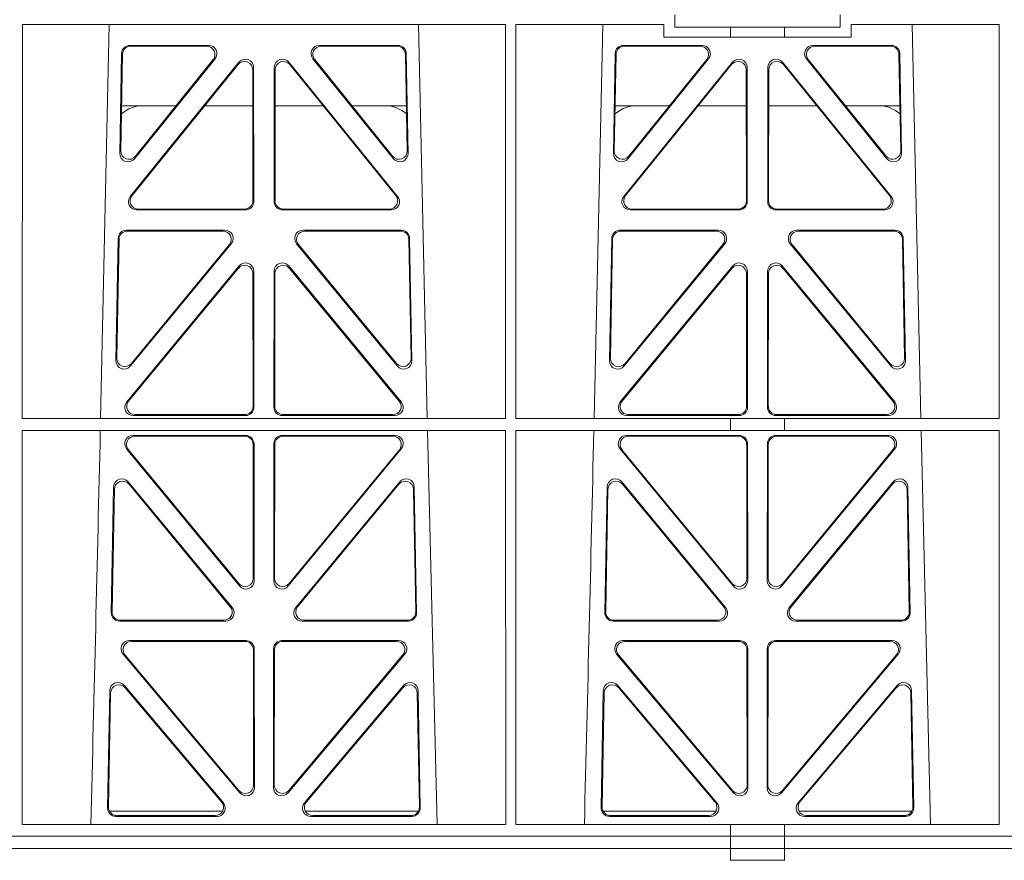
# Model space of a CAD drawing. Units: millimetres. Extents: x 614019 to 731425, y 240714 to 266935.
# Drawn here: x 618173 to 618411, y 257132 to 257335 of the extents above; entities that cross this region are included whole.
import ezdxf

# ---------------------------------------------------------------- set-up
doc = ezdxf.new("R2010")
doc.units = ezdxf.units.MM
doc.header["$LTSCALE"] = 50
doc.layers.add('Hatching', color=8, linetype='Continuous')

# ---------------------------------------------------------------- blocks, each defined once
blk = doc.blocks.new('kgfng')
at = {"color": 1, "linetype": 'Continuous', "lineweight": 0}
for p, q in [((629359.91, 251919.06), (629359.91, 251922.06)), ((629399.91, 251919.06), (629399.91, 251922.06)), ((629202.29, 251919.66), (629202.28, 251824.49)), ((629202.29, 251919.66), (629319.03, 251919.66)), ((629221.19, 251824.49), (629223.29, 251919.66)), ((629298.03, 251919.66), (629300.13, 251824.49)), ((629319.03, 251919.66), (629319.05, 251824.49)), ((629321.55, 251919.66), (629321.53, 251824.49)), ((629321.55, 251919.66), (629357.25, 251919.66)), ((629340.44, 251824.49), (629342.54, 251919.66)), ((629357.25, 251916.66), (629357.25, 251919.66)), ((629359.91, 251919.06), (629373.42, 251919.06)), ((629373.42, 251919.06), (629386.42, 251919.06)), ((629373.42, 251916.66), (629373.42, 251919.06)), ((629386.42, 251919.06), (629399.91, 251919.06)), ((629386.42, 251916.66), (629386.42, 251919.06)), ((629402.57, 251919.66), (629402.57, 251916.66)), ((629402.57, 251919.66), (629438.29, 251919.66)), ((629417.28, 251919.66), (629419.38, 251824.49)), ((629438.29, 251919.66), (629438.31, 251824.49)), ((629373.42, 251916.66), (629357.25, 251916.66)), ((629386.42, 251916.66), (629373.42, 251916.66)), ((629402.57, 251916.66), (629386.42, 251916.66)), ((629228.27, 251914.65), (629247.28, 251914.65)), ((629228.48, 251914.44), (629246.84, 251914.44)), ((629274.04, 251914.65), (629293.05, 251914.65)), ((629274.48, 251914.44), (629292.84, 251914.44)), ((629347.52, 251914.65), (629366.53, 251914.65)), ((629347.73, 251914.44), (629366.09, 251914.44)), ((629393.29, 251914.65), (629412.3, 251914.65)), ((629393.73, 251914.44), (629412.09, 251914.44)), ((629225.83, 251888.56), (629226.28, 251912.69)), ((629226.05, 251889.17), (629226.48, 251912.48)), ((629248.84, 251911.41), (629229.37, 251887.27)), ((629291.95, 251887.27), (629272.48, 251911.41)), ((629294.83, 251912.48), (629295.27, 251889.17)), ((629295.04, 251912.69), (629295.49, 251888.56)), ((629345.08, 251888.56), (629345.53, 251912.69)), ((629345.3, 251889.17), (629345.73, 251912.48)), ((629368.09, 251911.41), (629348.62, 251887.27)), ((629411.2, 251887.27), (629391.73, 251911.41)), ((629414.08, 251912.48), (629414.52, 251889.17)), ((629414.29, 251912.69), (629414.74, 251888.56)), ((629254.61, 251910.59), (629228.35, 251878.14)), ((629254.4, 251909.99), (629228.79, 251878.35)), ((629248.4, 251911.2), (629229.59, 251887.88)), ((629258.19, 251876.89), (629258.16, 251909.34)), ((629263.16, 251909.34), (629263.13, 251876.89)), ((629292.97, 251878.14), (629266.71, 251910.59)), ((629292.53, 251878.35), (629266.92, 251909.99)), ((629291.73, 251887.88), (629272.92, 251911.2)), ((629373.86, 251910.59), (629347.6, 251878.14)), ((629373.65, 251909.99), (629348.04, 251878.35)), ((629367.65, 251911.2), (629348.84, 251887.88)), ((629377.44, 251876.89), (629377.41, 251909.34)), ((629382.41, 251909.34), (629382.38, 251876.89)), ((629412.22, 251878.14), (629385.96, 251910.59)), ((629411.78, 251878.35), (629386.17, 251909.99)), ((629410.98, 251887.88), (629392.17, 251911.2)), ((629257.98, 251877.1), (629257.95, 251908.75)), ((629263.37, 251908.75), (629263.34, 251877.1)), ((629377.23, 251877.1), (629377.2, 251908.75)), ((629382.62, 251908.75), (629382.59, 251877.1)), ((629239.41, 251900.06), (629226.25, 251900.06)), ((629257.96, 251900.06), (629246.36, 251900.06)), ((629263.36, 251900.06), (629274.96, 251900.06)), ((629281.91, 251900.06), (629295.07, 251900.06)), ((629345.5, 251900.06), (629358.66, 251900.06)), ((629365.61, 251900.06), (629377.21, 251900.06)), ((629394.21, 251900.06), (629382.61, 251900.06)), ((629414.32, 251900.06), (629401.16, 251900.06)), ((629229.9, 251874.89), (629256.2, 251874.89)), ((629230.34, 251875.1), (629255.99, 251875.1)), ((629265.12, 251874.89), (629291.42, 251874.89)), ((629265.33, 251875.1), (629290.98, 251875.1)), ((629349.15, 251874.89), (629375.45, 251874.89)), ((629349.59, 251875.1), (629375.24, 251875.1)), ((629384.37, 251874.89), (629410.67, 251874.89)), ((629384.58, 251875.1), (629410.23, 251875.1)), ((629251.22, 251869.97), (629227.44, 251869.97)), ((629250.77, 251869.76), (629227.65, 251869.76)), ((629293.88, 251869.97), (629270.1, 251869.97)), ((629293.67, 251869.76), (629270.55, 251869.76)), ((629370.47, 251869.97), (629346.69, 251869.97)), ((629370.02, 251869.76), (629346.9, 251869.76)), ((629413.13, 251869.97), (629389.35, 251869.97)), ((629412.92, 251869.76), (629389.8, 251869.76)), ((629225.45, 251868.02), (629224.9, 251838.48)), ((629225.65, 251867.81), (629225.12, 251839.08)), ((629228.42, 251837.18), (629252.76, 251866.72)), ((629228.65, 251837.78), (629252.32, 251866.51)), ((629268.56, 251866.72), (629292.89, 251837.18)), ((629269, 251866.51), (629292.67, 251837.78)), ((629296.2, 251839.08), (629295.67, 251867.81)), ((629296.42, 251838.48), (629295.87, 251868.02)), ((629344.7, 251868.02), (629344.15, 251838.48)), ((629344.9, 251867.81), (629344.37, 251839.08)), ((629347.67, 251837.18), (629372.01, 251866.72)), ((629347.9, 251837.78), (629371.57, 251866.51)), ((629387.81, 251866.72), (629412.14, 251837.18)), ((629388.25, 251866.51), (629411.92, 251837.78)), ((629415.45, 251839.08), (629414.92, 251867.81)), ((629415.67, 251838.48), (629415.12, 251868.02)), ((629227.51, 251828.48), (629254.68, 251861.34)), ((629227.95, 251828.69), (629254.47, 251860.76)), ((629258, 251859.5), (629258.04, 251827.42)), ((629258.21, 251860.08), (629258.25, 251827.21)), ((629263.11, 251860.08), (629263.07, 251827.21)), ((629263.32, 251859.5), (629263.28, 251827.42)), ((629293.81, 251828.48), (629266.64, 251861.34)), ((629293.37, 251828.69), (629266.85, 251860.76)), ((629373.93, 251861.34), (629346.76, 251828.48)), ((629373.72, 251860.76), (629347.2, 251828.69)), ((629377.29, 251827.42), (629377.25, 251859.5)), ((629377.5, 251827.21), (629377.46, 251860.08)), ((629382.32, 251827.21), (629382.36, 251860.08)), ((629382.53, 251827.42), (629382.57, 251859.5)), ((629385.89, 251861.34), (629413.06, 251828.48)), ((629386.1, 251860.76), (629412.62, 251828.69)), ((629319.05, 251824.49), (629202.28, 251824.49)), ((629256.26, 251825.21), (629229.04, 251825.21)), ((629256.05, 251825.42), (629229.48, 251825.42)), ((629265.06, 251825.21), (629292.28, 251825.21)), ((629265.27, 251825.42), (629291.84, 251825.42)), ((629373.42, 251824.49), (629321.53, 251824.49)), ((629348.29, 251825.21), (629375.51, 251825.21)), ((629348.73, 251825.42), (629375.3, 251825.42)), ((629373.42, 251821.61), (629373.42, 251824.49)), ((629386.42, 251824.45), (629373.42, 251824.45)), ((629411.53, 251825.21), (629384.31, 251825.21)), ((629411.09, 251825.42), (629384.52, 251825.42)), ((629438.31, 251824.49), (629386.42, 251824.49)), ((629386.42, 251821.61), (629386.42, 251824.49)), ((629202.28, 251821.61), (629202.26, 251726.41)), ((629319.05, 251821.61), (629202.28, 251821.61)), ((629300.2, 251821.61), (629302.48, 251726.41)), ((629319.05, 251821.61), (629319.07, 251726.41)), ((629321.53, 251821.61), (629321.52, 251726.41)), ((629373.42, 251821.61), (629321.53, 251821.61)), ((629386.42, 251821.61), (629373.42, 251821.61)), ((629438.31, 251821.61), (629386.42, 251821.61)), ((629419.45, 251821.61), (629421.73, 251726.41)), ((629438.31, 251821.61), (629438.32, 251726.41)), ((629229.02, 251820.41), (629256.27, 251820.41)), ((629229.47, 251820.2), (629256.06, 251820.2)), ((629265.05, 251820.41), (629292.29, 251820.41)), ((629265.26, 251820.2), (629291.85, 251820.2)), ((629348.27, 251820.41), (629375.52, 251820.41)), ((629348.72, 251820.2), (629375.31, 251820.2)), ((629384.3, 251820.41), (629411.54, 251820.41)), ((629384.51, 251820.2), (629411.1, 251820.2)), ((629254.77, 251784.02), (629227.48, 251817.15)), ((629254.56, 251784.61), (629227.92, 251816.94)), ((629258.05, 251818.21), (629258.09, 251785.88)), ((629258.26, 251818.42), (629258.3, 251785.29)), ((629263.02, 251785.29), (629263.06, 251818.42)), ((629263.23, 251785.88), (629263.27, 251818.21)), ((629293.84, 251817.15), (629266.55, 251784.02)), ((629293.39, 251816.94), (629266.76, 251784.61)), ((629374.02, 251784.02), (629346.73, 251817.15)), ((629373.81, 251784.61), (629347.17, 251816.94)), ((629377.3, 251818.21), (629377.34, 251785.88)), ((629377.51, 251818.42), (629377.55, 251785.29)), ((629382.27, 251785.29), (629382.31, 251818.42)), ((629382.48, 251785.88), (629382.52, 251818.21)), ((629413.09, 251817.15), (629385.8, 251784.02)), ((629412.64, 251816.94), (629386.01, 251784.61)), ((629252.97, 251778.8), (629227.86, 251809.17)), ((629293.46, 251809.17), (629268.34, 251778.8)), ((629372.22, 251778.8), (629347.11, 251809.17)), ((629412.71, 251809.17), (629387.59, 251778.8)), ((629224.33, 251807.94), (629223.76, 251777.56)), ((629224.53, 251807.37), (629223.98, 251777.77)), ((629252.53, 251779.01), (629228.06, 251808.6)), ((629293.26, 251808.6), (629268.79, 251779.01)), ((629297.34, 251777.77), (629296.79, 251807.37)), ((629297.55, 251777.56), (629296.99, 251807.94)), ((629343.58, 251807.94), (629343.01, 251777.56)), ((629343.78, 251807.37), (629343.23, 251777.77)), ((629371.78, 251779.01), (629347.31, 251808.6)), ((629412.51, 251808.6), (629388.04, 251779.01)), ((629416.59, 251777.77), (629416.04, 251807.37)), ((629416.8, 251777.56), (629416.24, 251807.94)), ((629225.75, 251775.53), (629251.45, 251775.53)), ((629225.97, 251775.74), (629251, 251775.74)), ((629269.87, 251775.53), (629295.56, 251775.53)), ((629270.32, 251775.74), (629295.35, 251775.74)), ((629345, 251775.53), (629370.7, 251775.53)), ((629345.22, 251775.74), (629370.25, 251775.74)), ((629389.12, 251775.53), (629414.81, 251775.53)), ((629389.57, 251775.74), (629414.6, 251775.74)), ((629228.16, 251770.84), (629256.32, 251770.84)), ((629228.61, 251770.63), (629256.11, 251770.63)), ((629258.11, 251768.64), (629258.15, 251735.9)), ((629258.32, 251768.85), (629258.36, 251735.32)), ((629262.96, 251735.32), (629263, 251768.85)), ((629263.17, 251735.9), (629263.21, 251768.64)), ((629265, 251770.84), (629293.16, 251770.84)), ((629265.21, 251770.63), (629292.71, 251770.63)), ((629347.41, 251770.84), (629375.57, 251770.84)), ((629347.86, 251770.63), (629375.36, 251770.63)), ((629377.36, 251768.64), (629377.4, 251735.9)), ((629377.57, 251768.85), (629377.61, 251735.32)), ((629382.21, 251735.32), (629382.25, 251768.85)), ((629382.42, 251735.9), (629382.46, 251768.64)), ((629384.25, 251770.84), (629412.41, 251770.84)), ((629384.46, 251770.63), (629411.96, 251770.63)), ((629254.84, 251734.03), (629226.63, 251767.56)), ((629254.63, 251734.61), (629227.08, 251767.35)), ((629294.69, 251767.56), (629266.48, 251734.03)), ((629294.24, 251767.35), (629266.69, 251734.61)), ((629374.09, 251734.03), (629345.88, 251767.56)), ((629373.88, 251734.61), (629346.33, 251767.35)), ((629413.94, 251767.56), (629385.73, 251734.03)), ((629413.49, 251767.35), (629385.94, 251734.61)), ((629226.93, 251759.96), (629250.85, 251731.63)), ((629227.13, 251759.4), (629250.39, 251731.84)), ((629270.47, 251731.63), (629294.39, 251759.96)), ((629270.92, 251731.84), (629294.19, 251759.4)), ((629346.18, 251759.96), (629370.1, 251731.63)), ((629346.38, 251759.4), (629369.64, 251731.84)), ((629389.72, 251731.63), (629413.64, 251759.96)), ((629390.17, 251731.84), (629413.44, 251759.4)), ((629222.89, 251730.38), (629223.41, 251758.71)), ((629223.1, 251730.59), (629223.61, 251758.15)), ((629297.71, 251758.15), (629298.22, 251730.59)), ((629297.9, 251758.71), (629298.43, 251730.38)), ((629342.14, 251730.38), (629342.66, 251758.71)), ((629342.35, 251730.59), (629342.86, 251758.15)), ((629416.96, 251758.15), (629417.47, 251730.59)), ((629417.15, 251758.71), (629417.68, 251730.38)), ((629250.62, 251729.56), (629223.37, 251729.56)), ((629249.33, 251728.35), (629224.88, 251728.35)), ((629248.88, 251728.56), (629225.09, 251728.56)), ((629297.95, 251729.56), (629270.7, 251729.56)), ((629296.44, 251728.35), (629271.99, 251728.35)), ((629296.23, 251728.56), (629272.44, 251728.56)), ((629342.62, 251729.56), (629369.87, 251729.56)), ((629368.58, 251728.35), (629344.13, 251728.35)), ((629368.13, 251728.56), (629344.34, 251728.56)), ((629389.95, 251729.56), (629417.2, 251729.56)), ((629415.69, 251728.35), (629391.24, 251728.35)), ((629415.48, 251728.56), (629391.69, 251728.56)), ((629319.07, 251726.41), (629202.26, 251726.41)), ((629373.42, 251726.41), (629321.52, 251726.41)), ((629373.42, 251723.56), (629373.42, 251726.41)), ((629386.42, 251726.37), (629373.42, 251726.37)), ((629438.32, 251726.41), (629386.42, 251726.41)), ((629386.42, 251723.56), (629386.42, 251726.41)), ((629373.42, 251723.56), (629028.65, 251723.56)), ((629373.41, 251723.56), (629206.03, 251723.56)), ((629373.41, 251720.56), (629373.41, 251723.56)), ((629373.42, 251723.56), (629386.41, 251723.56)), ((629386.41, 251723.56), (629386.41, 251720.56)), ((629678.03, 251723.56), (629386.41, 251723.56)), ((629678.03, 251723.56), (629386.42, 251723.56)), ((629028.65, 251720.56), (629373.42, 251720.56)), ((629373.41, 251720.56), (629206.03, 251720.56)), ((629373.42, 251720.56), (629373.42, 251717.7)), ((629386.41, 251720.56), (629373.42, 251720.56)), ((629678.03, 251720.56), (629386.41, 251720.56)), ((629386.42, 251720.56), (629678.03, 251720.56)), ((629386.42, 251720.56), (629386.42, 251717.7)), ((629373.42, 251717.74), (629386.42, 251717.74))]:
    blk.add_line(p, q, dxfattribs=at)
for centre, radius, start, end in [((629231.49, 251892.06), 8, 89.9685, 130.9624), ((629289.83, 251892.06), 8, 48.0436, 90.0274), ((629350.74, 251892.06), 8, 89.9685, 130.9624), ((629409.08, 251892.06), 8, 48.0436, 90.0274), ((586723.41, 252794.72), 42508.85, 358.559913, 358.688264), ((586842.66, 252794.72), 42508.85, 358.559913, 358.688264)]:
    blk.add_arc(centre, radius, start, end, dxfattribs=at)
for centre, major_axis, ratio, start_param, end_param in [((629228.28, 251912.64), (1.53, -1.31), 0.9936, 2.280659, 3.826537), ((629228.49, 251912.43), (1.53, -1.31), 0.9936, 2.280659, 3.826537), ((629246.81, 251912.43), (-1.89, -0.76), 0.980994, 2.086889, 4.321417), ((629247.25, 251912.64), (-1.89, -0.76), 0.980994, 2.086889, 4.321417), ((629274.07, 251912.64), (1.89, -0.76), 0.980994, 1.961768, 4.196296), ((629274.51, 251912.43), (1.89, -0.76), 0.980994, 1.961768, 4.196296), ((629292.83, 251912.43), (-1.53, -1.31), 0.9936, 2.456648, 4.002526), ((629293.03, 251912.64), (-1.53, -1.31), 0.9936, 2.456648, 4.002526), ((629347.53, 251912.64), (1.53, -1.31), 0.9936, 2.280659, 3.826537), ((629347.74, 251912.43), (1.53, -1.31), 0.9936, 2.280659, 3.826537), ((629366.06, 251912.43), (-1.89, -0.76), 0.980994, 2.086889, 4.321417), ((629366.5, 251912.64), (-1.89, -0.76), 0.980994, 2.086889, 4.321417), ((629393.32, 251912.64), (1.89, -0.76), 0.980994, 1.961768, 4.196296), ((629393.76, 251912.43), (1.89, -0.76), 0.980994, 1.961768, 4.196296), ((629412.08, 251912.43), (-1.53, -1.31), 0.9936, 2.456648, 4.002526), ((629412.28, 251912.64), (-1.53, -1.31), 0.9936, 2.456648, 4.002526), ((629256.15, 251909.3), (-0.72, -1.93), 0.97034, 1.94013, 4.380975), ((629265.17, 251909.3), (0.72, -1.93), 0.97034, 1.90221, 4.343056), ((629375.4, 251909.3), (-0.72, -1.93), 0.97034, 1.94013, 4.380975), ((629384.42, 251909.3), (0.72, -1.93), 0.97034, 1.90221, 4.343056), ((629255.94, 251908.7), (-0.72, -1.93), 0.97034, 1.94013, 4.380975), ((629265.38, 251908.7), (0.72, -1.93), 0.97034, 1.90221, 4.343056), ((629375.19, 251908.7), (-0.72, -1.93), 0.97034, 1.94013, 4.380975), ((629384.63, 251908.7), (0.72, -1.93), 0.97034, 1.90221, 4.343056), ((629227.84, 251888.57), (0.68, 1.96), 0.962414, 1.896981, 4.354694), ((629228.06, 251889.18), (0.68, 1.96), 0.962414, 1.896981, 4.354694), ((629293.26, 251889.18), (-0.68, 1.96), 0.962414, 1.928491, 4.386204), ((629293.48, 251888.57), (-0.68, 1.96), 0.962414, 1.928491, 4.386204), ((629347.09, 251888.57), (0.68, 1.96), 0.962414, 1.896981, 4.354694), ((629347.31, 251889.18), (0.68, 1.96), 0.962414, 1.896981, 4.354694), ((629412.51, 251889.18), (-0.68, 1.96), 0.962414, 1.928491, 4.386204), ((629412.73, 251888.57), (-0.68, 1.96), 0.962414, 1.928491, 4.386204), ((629229.93, 251876.9), (1.79, 0.98), 0.978764, 1.968301, 4.202829), ((629230.37, 251877.11), (1.79, 0.98), 0.978764, 1.968301, 4.202829), ((629290.95, 251877.11), (-1.79, 0.98), 0.978764, 2.080356, 4.314885), ((629291.39, 251876.9), (-1.79, 0.98), 0.978764, 2.080356, 4.314885), ((629349.18, 251876.9), (1.79, 0.98), 0.978764, 1.968301, 4.202829), ((629349.62, 251877.11), (1.79, 0.98), 0.978764, 1.968301, 4.202829), ((629410.2, 251877.11), (-1.79, 0.98), 0.978764, 2.080356, 4.314885), ((629410.64, 251876.9), (-1.79, 0.98), 0.978764, 2.080356, 4.314885), ((629255.98, 251877.11), (-1.33, 1.52), 0.991222, 2.425203, 3.988403), ((629256.19, 251876.9), (-1.33, 1.52), 0.991222, 2.425203, 3.988403), ((629265.13, 251876.9), (1.33, 1.52), 0.991222, 2.294782, 3.857982), ((629265.34, 251877.11), (1.33, 1.52), 0.991222, 2.294782, 3.857982), ((629375.23, 251877.11), (-1.33, 1.52), 0.991222, 2.425203, 3.988403), ((629375.44, 251876.9), (-1.33, 1.52), 0.991222, 2.425203, 3.988403), ((629384.38, 251876.9), (1.33, 1.52), 0.991222, 2.294782, 3.857982), ((629384.59, 251877.11), (1.33, 1.52), 0.991222, 2.294782, 3.857982), ((629227.45, 251867.97), (1.53, -1.31), 0.9936, 2.280659, 3.826537), ((629227.66, 251867.76), (1.53, -1.31), 0.9936, 2.280659, 3.826537), ((629250.74, 251867.76), (-1.89, -0.76), 0.98056, 2.08118, 4.325969), ((629251.19, 251867.97), (-1.89, -0.76), 0.98056, 2.08118, 4.325969), ((629270.13, 251867.97), (1.89, -0.76), 0.98056, 1.957217, 4.202006), ((629270.57, 251867.76), (1.89, -0.76), 0.98056, 1.957217, 4.202006), ((629293.66, 251867.76), (-1.53, -1.31), 0.9936, 2.456648, 4.002526), ((629293.86, 251867.97), (-1.53, -1.31), 0.9936, 2.456648, 4.002526), ((629346.7, 251867.97), (1.53, -1.31), 0.9936, 2.280659, 3.826537), ((629346.91, 251867.76), (1.53, -1.31), 0.9936, 2.280659, 3.826537), ((629369.99, 251867.76), (-1.89, -0.76), 0.98056, 2.08118, 4.325969), ((629370.44, 251867.97), (-1.89, -0.76), 0.98056, 2.08118, 4.325969), ((629389.38, 251867.97), (1.89, -0.76), 0.98056, 1.957217, 4.202006), ((629389.82, 251867.76), (1.89, -0.76), 0.98056, 1.957217, 4.202006), ((629412.91, 251867.76), (-1.53, -1.31), 0.9936, 2.456648, 4.002526), ((629413.11, 251867.97), (-1.53, -1.31), 0.9936, 2.456648, 4.002526), ((629256, 251859.46), (-0.73, -1.92), 0.971195, 1.945769, 4.376481), ((629256.21, 251860.04), (-0.73, -1.92), 0.971195, 1.945769, 4.376481), ((629265.11, 251860.04), (0.73, -1.92), 0.971195, 1.906704, 4.337416), ((629265.32, 251859.46), (0.73, -1.92), 0.971195, 1.906704, 4.337416), ((629375.25, 251859.46), (-0.73, -1.92), 0.971195, 1.945769, 4.376481), ((629375.46, 251860.04), (-0.73, -1.92), 0.971195, 1.945769, 4.376481), ((629384.36, 251860.04), (0.73, -1.92), 0.971195, 1.906704, 4.337416), ((629384.57, 251859.46), (0.73, -1.92), 0.971195, 1.906704, 4.337416), ((629226.91, 251838.49), (0.69, 1.96), 0.963437, 1.901604, 4.3492), ((629227.13, 251839.09), (0.69, 1.96), 0.963437, 1.901604, 4.3492), ((629294.19, 251839.09), (-0.69, 1.96), 0.963437, 1.933985, 4.381581), ((629294.41, 251838.49), (-0.69, 1.96), 0.963437, 1.933985, 4.381581), ((629346.16, 251838.49), (0.69, 1.96), 0.963437, 1.901604, 4.3492), ((629346.38, 251839.09), (0.69, 1.96), 0.963437, 1.901604, 4.3492), ((629413.44, 251839.09), (-0.69, 1.96), 0.963437, 1.933985, 4.381581), ((629413.66, 251838.49), (-0.69, 1.96), 0.963437, 1.933985, 4.381581), ((629229.07, 251827.22), (1.8, 0.97), 0.978332, 1.963556, 4.208345), ((629229.52, 251827.43), (1.8, 0.97), 0.978332, 1.963556, 4.208345), ((629291.8, 251827.43), (-1.8, 0.97), 0.978332, 2.074841, 4.319629), ((629292.25, 251827.22), (-1.8, 0.97), 0.978332, 2.074841, 4.319629), ((629348.32, 251827.22), (1.8, 0.97), 0.978332, 1.963556, 4.208345), ((629348.77, 251827.43), (1.8, 0.97), 0.978332, 1.963556, 4.208345), ((629411.05, 251827.43), (-1.8, 0.97), 0.978332, 2.074841, 4.319629), ((629411.5, 251827.22), (-1.8, 0.97), 0.978332, 2.074841, 4.319629), ((629256.03, 251827.43), (-1.33, 1.52), 0.991222, 2.425203, 3.988403), ((629256.24, 251827.22), (-1.33, 1.52), 0.991222, 2.425203, 3.988403), ((629265.08, 251827.22), (1.33, 1.52), 0.991222, 2.294782, 3.857982), ((629265.29, 251827.43), (1.33, 1.52), 0.991222, 2.294782, 3.857982), ((629375.28, 251827.43), (-1.33, 1.52), 0.991222, 2.425203, 3.988403), ((629375.49, 251827.22), (-1.33, 1.52), 0.991222, 2.425203, 3.988403), ((629384.33, 251827.22), (1.33, 1.52), 0.991222, 2.294782, 3.857982), ((629384.54, 251827.43), (1.33, 1.52), 0.991222, 2.294782, 3.857982), ((629229.05, 251818.4), (1.89, -0.76), 0.98056, 1.957217, 4.202006), ((629229.5, 251818.19), (1.89, -0.76), 0.98056, 1.957217, 4.202006), ((629256.04, 251818.19), (-1.54, -1.29), 0.99347, 2.447747, 4.010947), ((629256.25, 251818.4), (-1.54, -1.29), 0.99347, 2.447747, 4.010947), ((629265.07, 251818.4), (1.54, -1.29), 0.99347, 2.272238, 3.835439), ((629265.28, 251818.19), (1.54, -1.29), 0.99347, 2.272238, 3.835439), ((629291.82, 251818.19), (-1.89, -0.76), 0.98056, 2.08118, 4.325969), ((629292.27, 251818.4), (-1.89, -0.76), 0.98056, 2.08118, 4.325969), ((629348.3, 251818.4), (1.89, -0.76), 0.98056, 1.957217, 4.202006), ((629348.75, 251818.19), (1.89, -0.76), 0.98056, 1.957217, 4.202006), ((629375.29, 251818.19), (-1.54, -1.29), 0.99347, 2.447747, 4.010947), ((629375.5, 251818.4), (-1.54, -1.29), 0.99347, 2.447747, 4.010947), ((629384.32, 251818.4), (1.54, -1.29), 0.99347, 2.272238, 3.835439), ((629384.53, 251818.19), (1.54, -1.29), 0.99347, 2.272238, 3.835439), ((629411.07, 251818.19), (-1.89, -0.76), 0.98056, 2.08118, 4.325969), ((629411.52, 251818.4), (-1.89, -0.76), 0.98056, 2.08118, 4.325969), ((629226.34, 251807.86), (0.72, -1.93), 0.97256, 1.915144, 4.328947), ((629226.54, 251807.29), (0.72, -1.93), 0.97256, 1.915144, 4.328947), ((629294.78, 251807.29), (-0.72, -1.93), 0.97256, 1.954239, 4.368041), ((629294.98, 251807.86), (-0.72, -1.93), 0.97256, 1.954239, 4.368041), ((629345.59, 251807.86), (0.72, -1.93), 0.97256, 1.915144, 4.328947), ((629345.79, 251807.29), (0.72, -1.93), 0.97256, 1.915144, 4.328947), ((629414.03, 251807.29), (-0.72, -1.93), 0.97256, 1.954239, 4.368041), ((629414.23, 251807.86), (-0.72, -1.93), 0.97256, 1.954239, 4.368041), ((629256.08, 251785.92), (-0.67, 1.96), 0.965028, 1.942374, 4.373086), ((629256.29, 251785.34), (-0.67, 1.96), 0.965028, 1.942374, 4.373086), ((629265.03, 251785.34), (0.67, 1.96), 0.965028, 1.910099, 4.340811), ((629265.24, 251785.92), (0.67, 1.96), 0.965028, 1.910099, 4.340811), ((629375.33, 251785.92), (-0.67, 1.96), 0.965028, 1.942374, 4.373086), ((629375.54, 251785.34), (-0.67, 1.96), 0.965028, 1.942374, 4.373086), ((629384.28, 251785.34), (0.67, 1.96), 0.965028, 1.910099, 4.340811), ((629384.49, 251785.92), (0.67, 1.96), 0.965028, 1.910099, 4.340811), ((629250.96, 251777.75), (-1.8, 0.97), 0.978332, 2.074841, 4.319629), ((629251.41, 251777.54), (-1.8, 0.97), 0.978332, 2.074841, 4.319629), ((629269.91, 251777.54), (1.8, 0.97), 0.978332, 1.963556, 4.208345), ((629270.36, 251777.75), (1.8, 0.97), 0.978332, 1.963556, 4.208345), ((629370.21, 251777.75), (-1.8, 0.97), 0.978332, 2.074841, 4.319629), ((629370.66, 251777.54), (-1.8, 0.97), 0.978332, 2.074841, 4.319629), ((629389.16, 251777.54), (1.8, 0.97), 0.978332, 1.963556, 4.208345), ((629389.61, 251777.75), (1.8, 0.97), 0.978332, 1.963556, 4.208345), ((629225.77, 251777.54), (1.34, 1.5), 0.991088, 2.285977, 3.866497), ((629225.99, 251777.75), (1.34, 1.5), 0.991088, 2.285977, 3.866497), ((629295.33, 251777.75), (-1.34, 1.5), 0.991088, 2.416688, 3.997209), ((629295.55, 251777.54), (-1.34, 1.5), 0.991088, 2.416688, 3.997209), ((629345.02, 251777.54), (1.34, 1.5), 0.991088, 2.285977, 3.866497), ((629345.24, 251777.75), (1.34, 1.5), 0.991088, 2.285977, 3.866497), ((629414.58, 251777.75), (-1.34, 1.5), 0.991088, 2.416688, 3.997209), ((629414.8, 251777.54), (-1.34, 1.5), 0.991088, 2.416688, 3.997209), ((629228.19, 251768.83), (1.9, -0.75), 0.980119, 1.952749, 4.20762), ((629228.64, 251768.62), (1.9, -0.75), 0.980119, 1.952749, 4.20762), ((629256.1, 251768.62), (-1.54, -1.29), 0.99347, 2.447747, 4.010947), ((629256.31, 251768.83), (-1.54, -1.29), 0.99347, 2.447747, 4.010947), ((629265.01, 251768.83), (1.54, -1.29), 0.99347, 2.272238, 3.835439), ((629265.22, 251768.62), (1.54, -1.29), 0.99347, 2.272238, 3.835439), ((629292.68, 251768.62), (-1.9, -0.75), 0.980119, 2.075566, 4.330436), ((629293.13, 251768.83), (-1.9, -0.75), 0.980119, 2.075566, 4.330436), ((629347.44, 251768.83), (1.9, -0.75), 0.980119, 1.952749, 4.20762), ((629347.89, 251768.62), (1.9, -0.75), 0.980119, 1.952749, 4.20762), ((629375.35, 251768.62), (-1.54, -1.29), 0.99347, 2.447747, 4.010947), ((629375.56, 251768.83), (-1.54, -1.29), 0.99347, 2.447747, 4.010947), ((629384.26, 251768.83), (1.54, -1.29), 0.99347, 2.272238, 3.835439), ((629384.47, 251768.62), (1.54, -1.29), 0.99347, 2.272238, 3.835439), ((629411.93, 251768.62), (-1.9, -0.75), 0.980119, 2.075566, 4.330436), ((629412.38, 251768.83), (-1.9, -0.75), 0.980119, 2.075566, 4.330436), ((629225.42, 251758.64), (0.73, -1.92), 0.973309, 1.919564, 4.323381), ((629225.62, 251758.08), (0.73, -1.92), 0.973309, 1.919564, 4.323381), ((629295.7, 251758.08), (-0.73, -1.92), 0.973309, 1.959804, 4.363622), ((629295.9, 251758.64), (-0.73, -1.92), 0.973309, 1.959804, 4.363622), ((629344.67, 251758.64), (0.73, -1.92), 0.973309, 1.919564, 4.323381), ((629344.87, 251758.08), (0.73, -1.92), 0.973309, 1.919564, 4.323381), ((629414.95, 251758.08), (-0.73, -1.92), 0.973309, 1.959804, 4.363622), ((629415.15, 251758.64), (-0.73, -1.92), 0.973309, 1.959804, 4.363622), ((629256.14, 251735.94), (-0.68, 1.96), 0.965926, 1.947791, 4.368533), ((629265.18, 251735.94), (0.68, 1.96), 0.965926, 1.914652, 4.335394), ((629375.39, 251735.94), (-0.68, 1.96), 0.965926, 1.947791, 4.368533), ((629384.43, 251735.94), (0.68, 1.96), 0.965926, 1.914652, 4.335394), ((629256.35, 251735.36), (-0.68, 1.96), 0.965926, 1.947791, 4.368533), ((629264.97, 251735.36), (0.68, 1.96), 0.965926, 1.914652, 4.335394), ((629375.6, 251735.36), (-0.68, 1.96), 0.965926, 1.947791, 4.368533), ((629384.22, 251735.36), (0.68, 1.96), 0.965926, 1.914652, 4.335394), ((629225.11, 251730.57), (1.34, 1.5), 0.991088, 2.285977, 3.866497), ((629248.84, 251730.57), (-1.81, 0.96), 0.977891, 2.069414, 4.324284), ((629249.29, 251730.36), (-1.81, 0.96), 0.977891, 2.069414, 4.324284), ((629272.03, 251730.36), (1.81, 0.96), 0.977891, 1.958901, 4.213771), ((629272.48, 251730.57), (1.81, 0.96), 0.977891, 1.958901, 4.213771), ((629296.21, 251730.57), (-1.34, 1.5), 0.991088, 2.416688, 3.997209), ((629344.36, 251730.57), (1.34, 1.5), 0.991088, 2.285977, 3.866497), ((629368.09, 251730.57), (-1.81, 0.96), 0.977891, 2.069414, 4.324284), ((629368.54, 251730.36), (-1.81, 0.96), 0.977891, 2.069414, 4.324284), ((629391.28, 251730.36), (1.81, 0.96), 0.977891, 1.958901, 4.213771), ((629391.73, 251730.57), (1.81, 0.96), 0.977891, 1.958901, 4.213771), ((629415.46, 251730.57), (-1.34, 1.5), 0.991088, 2.416688, 3.997209), ((629224.89, 251730.36), (1.34, 1.5), 0.991088, 2.285977, 3.866497), ((629296.42, 251730.36), (-1.34, 1.5), 0.991088, 2.416688, 3.997209), ((629344.14, 251730.36), (1.34, 1.5), 0.991088, 2.285977, 3.866497), ((629415.67, 251730.36), (-1.34, 1.5), 0.991088, 2.416688, 3.997209)]:
    blk.add_ellipse(centre, major_axis=major_axis, ratio=ratio, start_param=start_param, end_param=end_param, dxfattribs=at)

msp = doc.modelspace()

# ---------------------------------------------------------------- hatches: boundary and pattern name
at = {"layer": 'Hatching'}
h = msp.add_hatch(dxfattribs=at)
h.set_pattern_fill('AR-SAND', color=256, scale=0.7)
h.set_pattern_definition([(37.5, (-5359.25, 9357.265), (-1.1200219, 34.2589266), [0, -27.0256, 0, -30.226, 0, -28.8925]), (7.5, (-5359.25, 9357.265), (31.4666298, 50.177757), [0, -14.5796, 0, -24.3586, 0, -9.3345]), (327.5, (-5381.12, 9357.265), (55.3694659, 0.1006029), [0, -8.89, 0, -32.004, 0, -41.783]), (317.5, (-5381.12, 9357.265), (53.4489517, 15.6050526), [0, -4.445, 0, -20.9804, 0, -24.003])])
h.paths.add_polyline_path([(622672.76, 258536.45), (622672.76, 257736.45), (621672.76, 257736.45), (621672.76, 256936.45), (617672.76, 256936.45), (617672.76, 258536.45)], flags=16)
h.paths.add_polyline_path([(617572.58, 257183.75), (617672.76, 257183.75), (617672.85, 257183.75), (617572.67, 257183.75), (617572.58, 256836.26), (621772.95, 256836.26), (621772.95, 257636.26), (622772.95, 257636.26), (622772.95, 257740.88), (622672.74, 257740.88), (622672.74, 257937.6), (622772.95, 257937.6), (622772.95, 258636.63), (617572.58, 258636.63), (617572.67, 258386.95), (617672.85, 258386.95), (617672.76, 258186.17), (617572.58, 258186.17)])

# ---------------------------------------------------------------- block references
msp.add_blockref('kgfng', (-11028.27, 5414.39))

doc.saveas('drawing.dxf')
